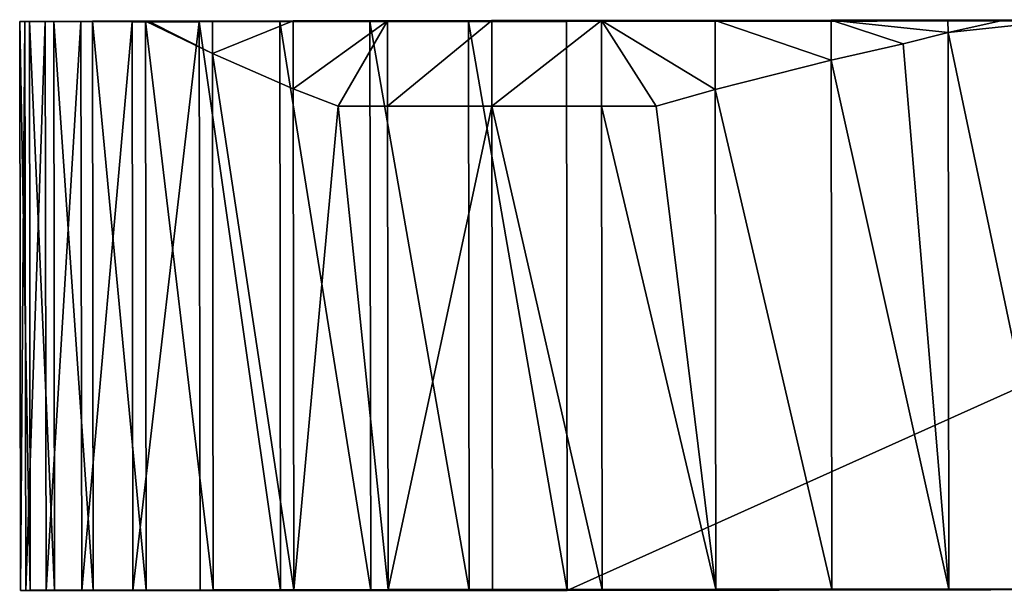
# Model space of a CAD drawing. Units: millimetres. Extents: x -856 to 660, y -51 to 54.
# Drawn here: x 580 to 618, y 32 to 54 of the extents above; entities that cross this region are included whole.
import ezdxf

# ---------------------------------------------------------------- set-up
doc = ezdxf.new("R2010")
doc.units = ezdxf.units.MM
doc.layers.get('0').update_dxf_attribs({"true_color": 0xff5454})

# ---------------------------------------------------------------- blocks, each defined once
blk = doc.blocks.new('Group6')
for p, q in [((580.775, -78.235, 373.128), (580.401, -78.238, 343.213)), ((580.401, -78.238, 343.213), (580.604, -78.24, 310.132)), ((580.431, -100.238, 343.215), (580.401, -78.238, 343.213)), ((580.604, -78.24, 310.132), (581.391, -78.242, 274.257)), ((580.633, -100.24, 310.134), (580.604, -78.24, 310.132)), ((581.716, -78.232, 399.5), (580.775, -78.235, 373.128)), ((580.805, -100.235, 373.129), (580.775, -78.235, 373.128)), ((581.391, -78.242, 274.257), (582.771, -78.242, 235.957)), ((581.42, -100.242, 274.258), (581.391, -78.242, 274.257)), ((583.215, -78.228, 421.961), (581.716, -78.232, 399.5)), ((581.745, -100.232, 399.501), (581.716, -78.232, 399.5)), ((582.771, -78.242, 235.957), (584.753, -78.243, 195.607)), ((582.8, -100.242, 235.959), (582.771, -78.242, 235.957)), ((585.264, -78.224, 440.139), (583.215, -78.228, 421.961)), ((583.244, -100.228, 421.963), (583.215, -78.228, 421.961)), ((584.753, -78.243, 195.607), (587.346, -78.243, 153.577)), ((584.782, -100.243, 195.608), (584.753, -78.243, 195.607)), ((585.294, -100.224, 440.14), (585.264, -78.224, 440.139)), ((585.384, -78.224, 440.762), (585.264, -78.224, 440.139)), ((587.854, -78.219, 453.658), (585.384, -78.224, 440.762)), ((587.835, -78.223, 408.426), (585.384, -78.224, 440.762)), ((585.384, -78.224, 440.762), (587.856, -79.477, 453.658)), ((587.346, -78.243, 153.577), (590.455, -78.242, 111.583)), ((587.375, -100.243, 153.579), (587.346, -78.243, 153.577)), ((593.788, -78.222, 318.582), (587.835, -78.223, 408.426)), ((590.977, -78.215, 462.149), (587.854, -78.219, 453.658)), ((587.856, -79.477, 453.658), (587.854, -78.219, 453.658)), ((590.455, -78.242, 111.583), (593.943, -78.24, 71.335)), ((590.484, -100.241, 111.585), (590.455, -78.242, 111.583)), ((594.623, -78.209, 465.239), (590.977, -78.215, 462.149)), ((590.981, -80.845, 462.149), (590.977, -78.215, 462.149)), ((606.094, -78.221, 118.025), (593.788, -78.222, 318.582)), ((593.943, -78.24, 71.335), (597.75, -78.238, 33.2)), ((593.972, -100.24, 71.337), (593.943, -78.24, 71.335)), ((598.653, -78.204, 462.671), (594.623, -78.209, 465.239)), ((594.628, -81.514, 465.24), (594.623, -78.209, 465.239)), ((597.75, -78.238, 33.2), (601.538, -78.236)), ((597.779, -100.238, 33.202), (597.75, -78.238, 33.2)), ((602.894, -78.2, 454.679), (598.653, -78.204, 462.671)), ((598.658, -81.514, 462.671), (598.653, -78.204, 462.671)), ((601.538, -78.236), (650.689, -78.17)), ((601.567, -100.236), (601.538, -78.236)), ((607.288, -78.194, 441.633), (602.894, -78.2, 454.679)), ((602.898, -81.514, 454.679), (602.894, -78.2, 454.679)), ((606.254, -78.221, 115.427), (606.094, -78.221, 118.025)), ((606.42, -78.221, 112.72), (606.254, -78.221, 115.427)), ((613.551, -78.22, 1.109), (606.42, -78.221, 112.72)), ((611.774, -78.19, 423.9), (607.288, -78.194, 441.633)), ((607.291, -80.871, 441.633), (607.288, -78.194, 441.633)), ((616.293, -78.185, 401.847), (611.774, -78.19, 423.9)), ((611.776, -79.731, 423.9), (611.774, -78.19, 423.9)), ((642.801, -78.181, 2.979), (613.551, -78.22, 1.109)), ((618.458, -78.184, 389.325), (616.293, -78.185, 401.847)), ((616.294, -78.668, 401.847), (616.293, -78.185, 401.847)), ((616.294, -78.668, 401.847), (618.458, -78.184, 389.325)), ((620.789, -78.182, 375.843), (618.458, -78.184, 389.325)), ((618.458, -78.184, 389.325), (623.027, -78.183, 320.448)), ((614.557, -79.095, 410.326), (616.294, -78.668, 401.847)), ((616.323, -100.185, 401.849), (616.294, -78.668, 401.847)), ((611.776, -79.731, 423.9), (614.557, -79.095, 410.326)), ((587.883, -100.219, 453.659), (587.856, -79.477, 453.658)), ((587.856, -79.477, 453.658), (590.981, -80.845, 462.149)), ((607.291, -80.871, 441.633), (611.776, -79.731, 423.9)), ((611.803, -100.19, 423.902), (611.776, -79.731, 423.9)), ((591.007, -100.215, 462.15), (590.981, -80.845, 462.149)), ((590.981, -80.845, 462.149), (592.711, -81.514, 463.615)), ((605.005, -81.514, 448.425), (607.291, -80.871, 441.633)), ((607.317, -100.194, 441.635), (607.291, -80.871, 441.633)), ((592.711, -81.514, 463.615), (594.628, -81.514, 465.24)), ((594.652, -100.209, 465.241), (594.628, -81.514, 465.24)), ((594.628, -81.514, 465.24), (598.658, -81.514, 462.671)), ((598.683, -100.204, 462.672), (598.658, -81.514, 462.671)), ((598.658, -81.514, 462.671), (602.898, -81.514, 454.679)), ((602.923, -100.2, 454.68), (602.898, -81.514, 454.679)), ((602.898, -81.514, 454.679), (605.005, -81.514, 448.425)), ((580.805, -100.235, 373.129), (580.431, -100.238, 343.215)), ((581.745, -100.232, 399.501), (580.805, -100.235, 373.129)), ((583.244, -100.228, 421.963), (581.745, -100.232, 399.501)), ((585.294, -100.224, 440.14), (583.244, -100.228, 421.963)), ((587.883, -100.219, 453.659), (585.294, -100.224, 440.14)), ((591.007, -100.215, 462.15), (587.883, -100.219, 453.659)), ((594.652, -100.209, 465.241), (591.007, -100.215, 462.15)), ((598.683, -100.204, 462.672), (594.652, -100.209, 465.241)), ((602.923, -100.2, 454.68), (598.683, -100.204, 462.672)), ((650.718, -100.17), (601.567, -100.236)), ((607.317, -100.194, 441.635), (602.923, -100.2, 454.68)), ((611.803, -100.19, 423.902), (607.317, -100.194, 441.635)), ((616.323, -100.185, 401.849), (611.803, -100.19, 423.902)), ((620.819, -100.182, 375.845), (616.323, -100.185, 401.849))]:
    blk.add_line(p, q)
at = {"color": 42, "true_color": 0xcc9500}
mesh = blk.add_polyface(dxfattribs=at)
corners = [(601.538, -78.236), (613.551, -78.22, 1.109), (650.689, -78.17), (597.75, -78.238, 33.2), (650.684, -78.171, 0.863), (606.42, -78.221, 112.72), (593.943, -78.24, 71.335), (590.455, -78.242, 111.583), (587.346, -78.243, 153.577), (606.254, -78.221, 115.427), (606.094, -78.221, 118.025), (593.788, -78.222, 318.582), (584.753, -78.243, 195.607), (582.771, -78.242, 235.957), (581.391, -78.242, 274.257), (580.604, -78.24, 310.132), (580.401, -78.238, 343.213), (587.835, -78.223, 408.426), (580.775, -78.235, 373.128), (581.716, -78.232, 399.5), (583.215, -78.228, 421.961), (585.384, -78.224, 440.762), (585.264, -78.224, 440.139), (642.801, -78.181, 2.979), (649.897, -78.169, 36.739), (635.667, -78.182, 114.548), (648.517, -78.167, 75.039), (646.535, -78.167, 115.389), (635.504, -78.182, 117.223), (643.942, -78.168, 157.419), (635.343, -78.182, 119.825), (623.027, -78.183, 320.448), (640.833, -78.168, 199.412), (637.345, -78.17, 239.661), (633.538, -78.172, 277.795), (629.47, -78.175, 313.449), (625.201, -78.178, 346.254), (618.458, -78.184, 389.325), (620.789, -78.182, 375.843)]
mesh.append_faces([[corners[k] for k in face] for face in [(21, 20, 22), (36, 37, 38)]], dxfattribs={"vtx0": -1, "color": 42})
mesh.append_faces([[corners[k] for k in face] for face in [(0, 1, 2), (2, 1, 4), (1, 3, 5), (5, 8, 9), (9, 8, 10), (10, 8, 11), (11, 16, 17), (17, 20, 21), (4, 23, 24), (23, 4, 1), (24, 25, 26), (26, 25, 27), (27, 28, 29), (29, 31, 32), (32, 31, 33), (33, 31, 34), (34, 31, 35), (35, 31, 36)]], dxfattribs={"vtx0": -1, "vtx1": -1, "color": 42})
mesh.append_faces([[corners[k] for k in face] for face in [(1, 0, 3), (5, 3, 6), (5, 6, 7), (5, 7, 8), (11, 8, 12), (11, 12, 13), (11, 13, 14), (11, 14, 15), (11, 15, 16), (17, 16, 18), (17, 18, 19), (17, 19, 20), (24, 23, 25), (27, 25, 28), (29, 28, 30), (29, 30, 31), (36, 31, 37)]], dxfattribs={"vtx0": -1, "vtx2": -1, "color": 42})
mesh = blk.add_polyface(dxfattribs=at)
corners = [(580.805, -100.235, 373.129), (580.401, -78.238, 343.213), (580.431, -100.238, 343.215), (580.775, -78.235, 373.128)]
mesh.append_faces([[corners[k] for k in face] for face in [(0, 1, 2), (1, 0, 3)]], dxfattribs={"vtx0": -1, "color": 42})
mesh = blk.add_polyface(dxfattribs=at)
corners = [(580.431, -100.238, 343.215), (580.604, -78.24, 310.132), (580.633, -100.24, 310.134), (580.401, -78.238, 343.213)]
mesh.append_faces([[corners[k] for k in face] for face in [(0, 1, 2), (1, 0, 3)]], dxfattribs={"vtx0": -1, "color": 42})
mesh = blk.add_polyface(dxfattribs=at)
corners = [(580.633, -100.24, 310.134), (581.391, -78.242, 274.257), (581.42, -100.242, 274.258), (580.604, -78.24, 310.132)]
mesh.append_faces([[corners[k] for k in face] for face in [(0, 1, 2), (1, 0, 3)]], dxfattribs={"vtx0": -1, "color": 42})
mesh = blk.add_polyface(dxfattribs=at)
corners = [(581.745, -100.232, 399.501), (580.775, -78.235, 373.128), (580.805, -100.235, 373.129), (581.716, -78.232, 399.5)]
mesh.append_faces([[corners[k] for k in face] for face in [(0, 1, 2), (1, 0, 3)]], dxfattribs={"vtx0": -1, "color": 42})
mesh = blk.add_polyface(dxfattribs=at)
corners = [(581.42, -100.242, 274.258), (582.771, -78.242, 235.957), (582.8, -100.242, 235.959), (581.391, -78.242, 274.257)]
mesh.append_faces([[corners[k] for k in face] for face in [(0, 1, 2), (1, 0, 3)]], dxfattribs={"vtx0": -1, "color": 42})
mesh = blk.add_polyface(dxfattribs=at)
corners = [(583.244, -100.228, 421.963), (581.716, -78.232, 399.5), (581.745, -100.232, 399.501), (583.215, -78.228, 421.961)]
mesh.append_faces([[corners[k] for k in face] for face in [(0, 1, 2), (1, 0, 3)]], dxfattribs={"vtx0": -1, "color": 42})
mesh = blk.add_polyface(dxfattribs=at)
corners = [(582.8, -100.242, 235.959), (584.753, -78.243, 195.607), (584.782, -100.243, 195.608), (582.771, -78.242, 235.957)]
mesh.append_faces([[corners[k] for k in face] for face in [(0, 1, 2), (1, 0, 3)]], dxfattribs={"vtx0": -1, "color": 42})
mesh = blk.add_polyface(dxfattribs=at)
corners = [(585.294, -100.224, 440.14), (583.215, -78.228, 421.961), (583.244, -100.228, 421.963), (585.264, -78.224, 440.139)]
mesh.append_faces([[corners[k] for k in face] for face in [(0, 1, 2), (1, 0, 3)]], dxfattribs={"vtx0": -1, "color": 42})
mesh = blk.add_polyface(dxfattribs=at)
corners = [(584.782, -100.243, 195.608), (587.346, -78.243, 153.577), (587.375, -100.243, 153.579), (584.753, -78.243, 195.607)]
mesh.append_faces([[corners[k] for k in face] for face in [(0, 1, 2), (1, 0, 3)]], dxfattribs={"vtx0": -1, "color": 42})
mesh = blk.add_polyface(dxfattribs=at)
corners = [(587.883, -100.219, 453.659), (585.264, -78.224, 440.139), (585.294, -100.224, 440.14), (587.856, -79.477, 453.658), (585.384, -78.224, 440.762)]
mesh.append_faces([[corners[k] for k in face] for face in [(0, 1, 2), (1, 3, 4)]], dxfattribs={"vtx0": -1, "color": 42})
mesh.append_faces([[corners[k] for k in face] for face in [(1, 0, 3)]], dxfattribs={"vtx0": -1, "vtx2": -1, "color": 42})
mesh = blk.add_polyface(dxfattribs=at)
corners = [(606.42, -78.221, 112.72), (642.801, -78.181, 2.979), (613.551, -78.22, 1.109), (635.667, -78.182, 114.548), (606.254, -78.221, 115.427), (635.504, -78.182, 117.223), (606.094, -78.221, 118.025), (635.343, -78.182, 119.825), (593.788, -78.222, 318.582), (623.027, -78.183, 320.448), (587.835, -78.223, 408.426), (618.458, -78.184, 389.325), (616.293, -78.185, 401.847), (611.774, -78.19, 423.9), (585.384, -78.224, 440.762), (607.288, -78.194, 441.633), (587.854, -78.219, 453.658), (602.894, -78.2, 454.679), (590.977, -78.215, 462.149), (598.653, -78.204, 462.671), (594.623, -78.209, 465.239)]
mesh.append_faces([[corners[k] for k in face] for face in [(0, 1, 2), (19, 18, 20)]], dxfattribs={"vtx0": -1, "color": 42})
mesh.append_faces([[corners[k] for k in face] for face in [(1, 0, 3), (3, 4, 5), (5, 6, 7), (7, 8, 9), (9, 10, 11), (11, 10, 12), (12, 10, 13), (13, 14, 15), (15, 16, 17), (17, 18, 19)]], dxfattribs={"vtx0": -1, "vtx1": -1, "color": 42})
mesh.append_faces([[corners[k] for k in face] for face in [(3, 0, 4), (5, 4, 6), (7, 6, 8), (9, 8, 10), (13, 10, 14), (15, 14, 16), (17, 16, 18)]], dxfattribs={"vtx0": -1, "vtx2": -1, "color": 42})
mesh = blk.add_polyface(dxfattribs=at)
corners = [(587.854, -78.219, 453.658), (585.384, -78.224, 440.762), (587.856, -79.477, 453.658)]
mesh.append_faces([[corners[k] for k in face] for face in [(0, 1, 2)]], dxfattribs={"color": 42})
mesh = blk.add_polyface(dxfattribs=at)
corners = [(587.346, -78.243, 153.577), (590.484, -100.241, 111.585), (587.375, -100.243, 153.579), (590.455, -78.242, 111.583)]
mesh.append_faces([[corners[k] for k in face] for face in [(0, 1, 2), (1, 0, 3)]], dxfattribs={"vtx0": -1, "color": 42})
mesh = blk.add_polyface(dxfattribs=at)
corners = [(590.977, -78.215, 462.149), (587.856, -79.477, 453.658), (590.981, -80.845, 462.149), (587.854, -78.219, 453.658)]
mesh.append_faces([[corners[k] for k in face] for face in [(0, 1, 2), (1, 0, 3)]], dxfattribs={"vtx0": -1, "color": 42})
mesh = blk.add_polyface(dxfattribs=at)
corners = [(590.455, -78.242, 111.583), (593.972, -100.24, 71.337), (590.484, -100.241, 111.585), (593.943, -78.24, 71.335)]
mesh.append_faces([[corners[k] for k in face] for face in [(0, 1, 2), (1, 0, 3)]], dxfattribs={"vtx0": -1, "color": 42})
mesh = blk.add_polyface(dxfattribs=at)
corners = [(590.981, -80.845, 462.149), (594.623, -78.209, 465.239), (590.977, -78.215, 462.149), (592.711, -81.514, 463.615), (594.628, -81.514, 465.24)]
mesh.append_faces([[corners[k] for k in face] for face in [(0, 1, 2), (1, 3, 4)]], dxfattribs={"vtx0": -1, "color": 42})
mesh.append_faces([[corners[k] for k in face] for face in [(1, 0, 3)]], dxfattribs={"vtx0": -1, "vtx2": -1, "color": 42})
mesh = blk.add_polyface(dxfattribs=at)
corners = [(593.943, -78.24, 71.335), (597.779, -100.238, 33.202), (593.972, -100.24, 71.337), (597.75, -78.238, 33.2)]
mesh.append_faces([[corners[k] for k in face] for face in [(0, 1, 2), (1, 0, 3)]], dxfattribs={"vtx0": -1, "color": 42})
mesh = blk.add_polyface(dxfattribs=at)
corners = [(594.628, -81.514, 465.24), (598.653, -78.204, 462.671), (594.623, -78.209, 465.239), (598.658, -81.514, 462.671)]
mesh.append_faces([[corners[k] for k in face] for face in [(0, 1, 2), (1, 0, 3)]], dxfattribs={"vtx0": -1, "color": 42})
mesh = blk.add_polyface(dxfattribs=at)
corners = [(597.75, -78.238, 33.2), (601.567, -100.236), (597.779, -100.238, 33.202), (601.538, -78.236)]
mesh.append_faces([[corners[k] for k in face] for face in [(0, 1, 2), (1, 0, 3)]], dxfattribs={"vtx0": -1, "color": 42})
mesh = blk.add_polyface(dxfattribs=at)
corners = [(602.894, -78.2, 454.679), (598.658, -81.514, 462.671), (602.898, -81.514, 454.679), (598.653, -78.204, 462.671)]
mesh.append_faces([[corners[k] for k in face] for face in [(0, 1, 2), (1, 0, 3)]], dxfattribs={"vtx0": -1, "color": 42})
mesh = blk.add_polyface()
corners = [(650.689, -78.17), (601.567, -100.236), (601.538, -78.236), (650.718, -100.17)]
mesh.append_faces([[corners[k] for k in face] for face in [(0, 1, 2), (1, 0, 3)]], dxfattribs={"vtx0": -1})
mesh = blk.add_polyface(dxfattribs=at)
corners = [(605.005, -81.514, 448.425), (602.894, -78.2, 454.679), (602.898, -81.514, 454.679), (607.291, -80.871, 441.633), (607.288, -78.194, 441.633)]
mesh.append_faces([[corners[k] for k in face] for face in [(0, 1, 2), (1, 3, 4)]], dxfattribs={"vtx0": -1, "color": 42})
mesh.append_faces([[corners[k] for k in face] for face in [(1, 0, 3)]], dxfattribs={"vtx0": -1, "vtx2": -1, "color": 42})
mesh = blk.add_polyface(dxfattribs=at)
corners = [(611.776, -79.731, 423.9), (607.288, -78.194, 441.633), (607.291, -80.871, 441.633), (611.774, -78.19, 423.9)]
mesh.append_faces([[corners[k] for k in face] for face in [(0, 1, 2), (1, 0, 3)]], dxfattribs={"vtx0": -1, "color": 42})
mesh = blk.add_polyface(dxfattribs=at)
corners = [(614.557, -79.095, 410.326), (611.774, -78.19, 423.9), (611.776, -79.731, 423.9), (616.294, -78.668, 401.847), (616.293, -78.185, 401.847)]
mesh.append_faces([[corners[k] for k in face] for face in [(0, 1, 2), (1, 3, 4)]], dxfattribs={"vtx0": -1, "color": 42})
mesh.append_faces([[corners[k] for k in face] for face in [(1, 0, 3)]], dxfattribs={"vtx0": -1, "vtx2": -1, "color": 42})
mesh = blk.add_polyface(dxfattribs=at)
corners = [(618.458, -78.184, 389.325), (616.293, -78.185, 401.847), (616.294, -78.668, 401.847)]
mesh.append_faces([[corners[k] for k in face] for face in [(0, 1, 2)]], dxfattribs={"color": 42})
mesh = blk.add_polyface(dxfattribs=at)
corners = [(620.819, -100.182, 375.845), (616.294, -78.668, 401.847), (616.323, -100.185, 401.849), (620.789, -78.182, 375.843), (618.458, -78.184, 389.325)]
mesh.append_faces([[corners[k] for k in face] for face in [(0, 1, 2), (1, 3, 4)]], dxfattribs={"vtx0": -1, "color": 42})
mesh.append_faces([[corners[k] for k in face] for face in [(1, 0, 3)]], dxfattribs={"vtx0": -1, "vtx2": -1, "color": 42})
mesh = blk.add_polyface(dxfattribs=at)
corners = [(616.323, -100.185, 401.849), (611.776, -79.731, 423.9), (611.803, -100.19, 423.902), (614.557, -79.095, 410.326), (616.294, -78.668, 401.847)]
mesh.append_faces([[corners[k] for k in face] for face in [(0, 1, 2), (3, 0, 4)]], dxfattribs={"vtx0": -1, "color": 42})
mesh.append_faces([[corners[k] for k in face] for face in [(1, 0, 3)]], dxfattribs={"vtx0": -1, "vtx1": -1, "color": 42})
mesh = blk.add_polyface(dxfattribs=at)
corners = [(591.007, -100.215, 462.15), (587.856, -79.477, 453.658), (587.883, -100.219, 453.659), (590.981, -80.845, 462.149)]
mesh.append_faces([[corners[k] for k in face] for face in [(0, 1, 2), (1, 0, 3)]], dxfattribs={"vtx0": -1, "color": 42})
mesh = blk.add_polyface(dxfattribs=at)
corners = [(611.803, -100.19, 423.902), (607.291, -80.871, 441.633), (607.317, -100.194, 441.635), (611.776, -79.731, 423.9)]
mesh.append_faces([[corners[k] for k in face] for face in [(0, 1, 2), (1, 0, 3)]], dxfattribs={"vtx0": -1, "color": 42})
mesh = blk.add_polyface(dxfattribs=at)
corners = [(591.007, -100.215, 462.15), (592.711, -81.514, 463.615), (590.981, -80.845, 462.149), (594.652, -100.209, 465.241), (594.628, -81.514, 465.24)]
mesh.append_faces([[corners[k] for k in face] for face in [(0, 1, 2), (1, 3, 4)]], dxfattribs={"vtx0": -1, "color": 42})
mesh.append_faces([[corners[k] for k in face] for face in [(1, 0, 3)]], dxfattribs={"vtx0": -1, "vtx2": -1, "color": 42})
mesh = blk.add_polyface(dxfattribs=at)
corners = [(607.317, -100.194, 441.635), (602.898, -81.514, 454.679), (602.923, -100.2, 454.68), (605.005, -81.514, 448.425), (607.291, -80.871, 441.633)]
mesh.append_faces([[corners[k] for k in face] for face in [(0, 1, 2), (3, 0, 4)]], dxfattribs={"vtx0": -1, "color": 42})
mesh.append_faces([[corners[k] for k in face] for face in [(1, 0, 3)]], dxfattribs={"vtx0": -1, "vtx1": -1, "color": 42})
mesh = blk.add_polyface(dxfattribs=at)
corners = [(594.652, -100.209, 465.241), (598.658, -81.514, 462.671), (594.628, -81.514, 465.24), (598.683, -100.204, 462.672)]
mesh.append_faces([[corners[k] for k in face] for face in [(0, 1, 2), (1, 0, 3)]], dxfattribs={"vtx0": -1, "color": 42})
mesh = blk.add_polyface(dxfattribs=at)
corners = [(602.923, -100.2, 454.68), (598.658, -81.514, 462.671), (598.683, -100.204, 462.672), (602.898, -81.514, 454.679)]
mesh.append_faces([[corners[k] for k in face] for face in [(0, 1, 2), (1, 0, 3)]], dxfattribs={"vtx0": -1, "color": 42})
mesh = blk.add_polyface(dxfattribs=at)
corners = [(650.713, -100.171, 0.864), (601.567, -100.236), (650.718, -100.17), (597.779, -100.238, 33.202), (649.927, -100.169, 36.741), (593.972, -100.24, 71.337), (648.546, -100.167, 75.04), (590.484, -100.241, 111.585), (646.564, -100.167, 115.391), (587.375, -100.243, 153.579), (643.972, -100.168, 157.42), (584.782, -100.243, 195.608), (640.862, -100.168, 199.414), (582.8, -100.242, 235.959), (637.374, -100.17, 239.662), (581.42, -100.242, 274.258), (633.567, -100.172, 277.797), (580.633, -100.24, 310.134), (629.499, -100.175, 313.45), (580.431, -100.238, 343.215), (625.23, -100.178, 346.255), (580.805, -100.235, 373.129), (620.819, -100.182, 375.845), (581.745, -100.232, 399.501), (616.323, -100.185, 401.849), (583.244, -100.228, 421.963), (611.803, -100.19, 423.902), (585.294, -100.224, 440.14), (607.317, -100.194, 441.635), (587.883, -100.219, 453.659), (602.923, -100.2, 454.68), (591.007, -100.215, 462.15), (598.683, -100.204, 462.672), (594.652, -100.209, 465.241)]
mesh.append_faces([[corners[k] for k in face] for face in [(0, 1, 2), (31, 32, 33)]], dxfattribs={"vtx0": -1, "color": 42})
mesh.append_faces([[corners[k] for k in face] for face in [(1, 0, 3), (3, 4, 5), (5, 6, 7), (7, 8, 9), (9, 10, 11), (11, 12, 13), (13, 14, 15), (15, 16, 17), (17, 18, 19), (19, 20, 21), (21, 22, 23), (23, 24, 25), (25, 26, 27), (27, 28, 29), (29, 30, 31)]], dxfattribs={"vtx0": -1, "vtx1": -1, "color": 42})
mesh.append_faces([[corners[k] for k in face] for face in [(3, 0, 4), (5, 4, 6), (7, 6, 8), (9, 8, 10), (11, 10, 12), (13, 12, 14), (15, 14, 16), (17, 16, 18), (19, 18, 20), (21, 20, 22), (23, 22, 24), (25, 24, 26), (27, 26, 28), (29, 28, 30), (31, 30, 32)]], dxfattribs={"vtx0": -1, "vtx2": -1, "color": 42})
blk = doc.blocks.new('a5a5-beb0-cdac-dba4')
blk.add_blockref('Group6', (0, 131.749))

msp = doc.modelspace()

# ---------------------------------------------------------------- block references
msp.add_blockref('a5a5-beb0-cdac-dba4', (0, 0))

doc.saveas('drawing.dxf')
